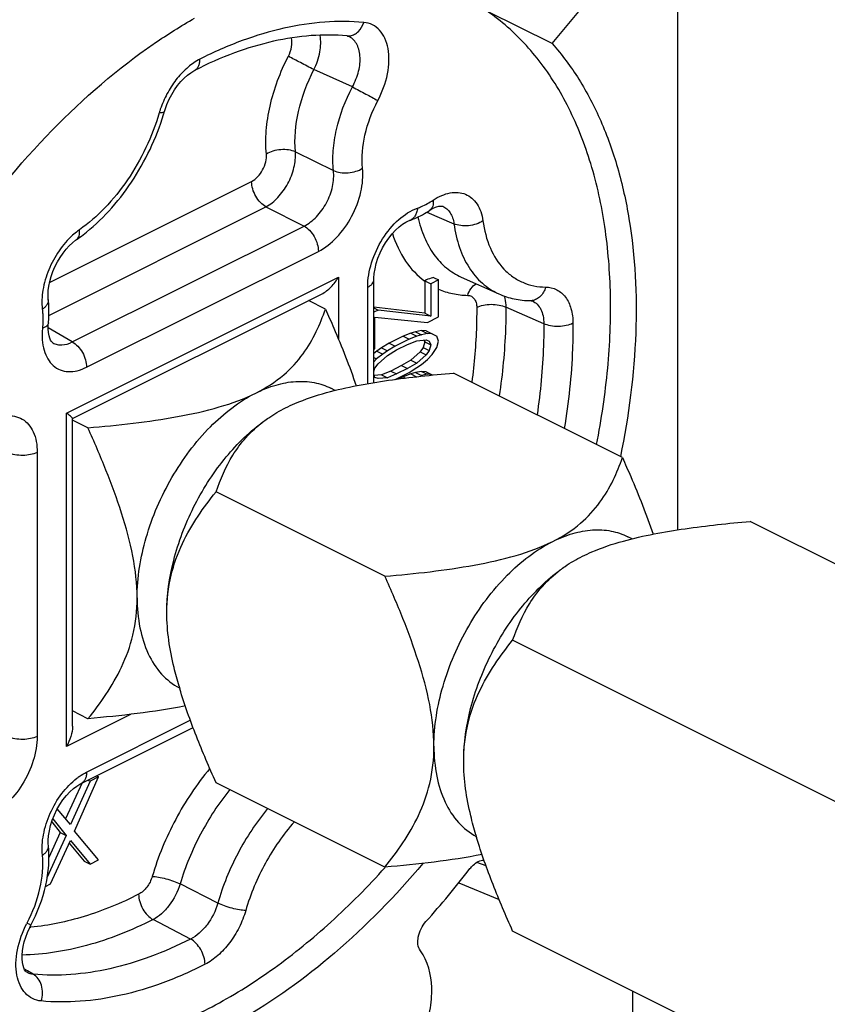
# Model space of a CAD drawing. Units: millimetres. Extents: x 0 to 594, y 278 to 594.
# Drawn here: x 382 to 401, y 476 to 500 of the extents above; entities that cross this region are included whole.
import ezdxf

# ---------------------------------------------------------------- set-up
doc = ezdxf.new("R2010")
doc.units = ezdxf.units.MM
doc.header["$LTSCALE"] = 23.1
doc.layers.get('0').update_dxf_attribs({"linetype": 'CONTINUOUS'})

# ---------------------------------------------------------------- blocks, each defined once
blk = doc.blocks.new('A$C650E2B2B')
at = {"color": 7, "linetype": 'Continuous'}
for p, q in [((61.009, 96.975), (61.009, 63.53)), ((58.028, 75.112), (60.088, 77.599)), ((58.028, 75.112), (56.471, 75.888)), ((53.139, 75.294), (53.139, 75.294)), ((53.139, 75.294), (53.149, 75.293)), ((53.149, 75.293), (53.159, 75.291)), ((53.159, 75.291), (53.166, 75.288)), ((53.166, 75.288), (53.168, 75.288)), ((53.168, 75.288), (53.168, 75.288)), ((49.261, 74.292), (49.34, 74.362)), ((49.34, 74.362), (49.416, 74.419)), ((49.416, 74.419), (49.487, 74.462)), ((49.487, 74.462), (49.507, 74.473)), ((49.507, 74.473), (49.507, 74.473)), ((49.031, 74.013), (49.104, 74.116)), ((49.104, 74.116), (49.182, 74.21)), ((49.182, 74.21), (49.261, 74.292)), ((48.901, 73.785), (48.962, 73.902)), ((48.962, 73.902), (49.031, 74.013)), ((48.805, 73.545), (48.849, 73.665)), ((48.849, 73.665), (48.901, 73.785)), ((48.79, 73.496), (48.805, 73.545)), ((55.113, 71.143), (55.138, 71.159)), ((55.113, 71.143), (55.113, 71.143)), ((55.138, 71.159), (55.208, 71.198)), ((55.208, 71.198), (55.272, 71.224)), ((55.272, 71.224), (55.326, 71.239)), ((55.326, 71.239), (55.368, 71.244)), ((55.368, 71.244), (55.398, 71.243)), ((55.398, 71.243), (55.418, 71.238)), ((55.418, 71.238), (55.421, 71.237)), ((54.462, 70.81), (54.538, 70.857)), ((54.538, 70.857), (54.606, 70.89)), ((54.606, 70.89), (54.63, 70.899)), ((54.631, 70.899), (54.63, 70.899)), ((54.212, 70.582), (54.296, 70.672)), ((54.296, 70.672), (54.38, 70.748)), ((54.38, 70.748), (54.462, 70.81)), ((46.523, 70.299), (46.6, 70.37)), ((46.6, 70.37), (46.673, 70.429)), ((46.673, 70.429), (46.695, 70.444)), ((46.695, 70.444), (46.695, 70.444)), ((53.987, 70.25), (54.056, 70.369)), ((54.056, 70.369), (54.132, 70.481)), ((54.132, 70.481), (54.212, 70.582)), ((46.303, 70.021), (46.374, 70.123)), ((46.374, 70.123), (46.448, 70.216)), ((46.448, 70.216), (46.523, 70.299)), ((53.876, 70), (53.927, 70.126)), ((53.927, 70.126), (53.987, 70.25)), ((46.181, 69.798), (46.239, 69.912)), ((46.239, 69.912), (46.303, 70.021)), ((53.835, 69.874), (53.876, 70)), ((46.089, 69.564), (46.131, 69.681)), ((46.131, 69.681), (46.181, 69.798)), ((53.787, 69.634), (53.806, 69.751)), ((53.806, 69.751), (53.835, 69.874)), ((46.035, 69.336), (46.057, 69.448)), ((46.057, 69.448), (46.089, 69.564)), ((53.778, 69.489), (53.779, 69.526)), ((53.778, 67.038), (53.778, 69.489)), ((53.779, 69.526), (53.787, 69.634)), ((54.991, 69.465), (55.132, 69.394)), ((54.991, 69.452), (54.991, 68.691)), ((55.316, 69.486), (55.132, 69.394)), ((55.202, 69.543), (55.316, 69.486)), ((55.316, 68.602), (55.316, 69.486)), ((55.862, 69.55), (56.754, 69.152)), ((46.017, 69.133), (46.021, 69.23)), ((46.021, 69.23), (46.035, 69.336)), ((55.132, 69.394), (55.132, 68.62)), ((46.02, 69.046), (46.017, 69.133)), ((46.022, 69.018), (46.02, 69.046)), ((46.022, 69.018), (46.023, 69.018)), ((46.602, 66.18), (52.534, 69.146)), ((52.625, 68.79), (52.223, 68.99)), ((57.511, 68.99), (57.525, 68.989)), ((57.525, 68.989), (57.538, 68.987)), ((57.538, 68.987), (57.548, 68.984)), ((57.548, 68.984), (57.552, 68.982)), ((57.552, 68.983), (57.552, 68.982)), ((54.991, 68.691), (53.778, 68.833)), ((53.778, 68.818), (53.879, 68.767)), ((53.879, 68.767), (53.778, 68.717)), ((55.132, 68.62), (53.879, 68.767)), ((53.805, 68.598), (55.058, 68.473)), ((53.805, 67.846), (53.805, 68.598)), ((54.991, 68.691), (55.132, 68.62)), ((55.058, 68.473), (55.316, 68.602)), ((46.021, 68.315), (46.023, 68.417)), ((46.028, 68.228), (46.021, 68.315)), ((46.023, 68.417), (46.026, 68.459)), ((46.026, 68.459), (46.026, 68.459)), ((54.77, 68.249), (54.659, 68.216)), ((54.917, 68.279), (54.77, 68.249)), ((54.77, 68.249), (54.911, 68.178)), ((55.028, 68.268), (54.917, 68.279)), ((54.917, 68.279), (55.058, 68.208)), ((55.028, 68.268), (55.28, 68.142)), ((46.041, 68.155), (46.028, 68.228)), ((46.058, 68.095), (46.041, 68.155)), ((46.078, 68.049), (46.058, 68.095)), ((46.098, 68.017), (46.078, 68.049)), ((46.116, 67.997), (46.098, 68.017)), ((54.475, 68.146), (54.143, 67.98)), ((54.616, 68.075), (54.284, 67.909)), ((54.659, 68.216), (54.475, 68.146)), ((54.475, 68.146), (54.616, 68.075)), ((54.579, 67.946), (54.8, 68.035)), ((54.8, 68.145), (54.616, 68.075)), ((54.659, 68.216), (54.8, 68.145)), ((54.911, 68.178), (54.8, 68.145)), ((54.8, 68.035), (55.022, 68.057)), ((55.058, 68.208), (54.911, 68.178)), ((54.972, 68.052), (54.991, 68.006)), ((55.022, 68.057), (55.095, 68.027)), ((55.169, 68.197), (55.058, 68.208)), ((55.095, 68.027), (55.132, 67.935)), ((55.316, 68.027), (55.28, 68.142)), ((55.28, 67.876), (55.316, 68.027)), ((46.131, 67.985), (46.116, 67.997)), ((46.13, 67.986), (46.131, 67.985)), ((53.778, 67.833), (53.805, 67.846)), ((53.848, 67.788), (53.778, 67.732)), ((53.959, 67.866), (53.848, 67.788)), ((53.848, 67.788), (53.99, 67.718)), ((54.143, 67.98), (53.959, 67.866)), ((53.959, 67.866), (54.1, 67.795)), ((54.1, 67.795), (53.99, 67.718)), ((54.284, 67.909), (54.1, 67.795)), ((54.1, 67.684), (54.321, 67.817)), ((54.143, 67.98), (54.284, 67.909)), ((54.321, 67.817), (54.579, 67.946)), ((54.954, 67.877), (54.88, 67.774)), ((54.991, 68.006), (54.954, 67.877)), ((54.954, 67.877), (55.095, 67.806)), ((54.991, 68.006), (55.132, 67.935)), ((55.095, 67.806), (55.022, 67.703)), ((55.132, 67.935), (55.095, 67.806)), ((55.169, 67.711), (55.28, 67.876)), ((53.778, 67.632), (53.842, 67.6)), ((53.842, 67.6), (53.778, 67.529)), ((53.99, 67.718), (53.842, 67.6)), ((53.879, 67.485), (54.1, 67.684)), ((54.659, 67.575), (54.438, 67.442)), ((54.88, 67.774), (54.659, 67.575)), ((54.659, 67.575), (54.8, 67.504)), ((55.022, 67.703), (54.8, 67.504)), ((54.88, 67.774), (55.022, 67.703)), ((54.911, 67.471), (55.058, 67.589)), ((55.058, 67.589), (55.169, 67.711)), ((53.778, 67.287), (53.805, 67.382)), ((53.805, 67.382), (53.879, 67.485)), ((54.18, 67.313), (53.959, 67.225)), ((54.438, 67.442), (54.18, 67.313)), ((54.18, 67.313), (54.321, 67.243)), ((54.579, 67.372), (54.321, 67.243)), ((54.438, 67.442), (54.579, 67.372)), ((54.8, 67.504), (54.579, 67.372)), ((54.616, 67.279), (54.8, 67.394)), ((54.8, 67.394), (54.911, 67.471)), ((53.805, 67.161), (53.782, 67.22)), ((53.959, 67.225), (53.787, 67.208)), ((53.879, 67.132), (53.805, 67.161)), ((54.1, 67.154), (53.879, 67.132)), ((53.959, 67.225), (54.1, 67.154)), ((54.321, 67.243), (54.1, 67.154)), ((54.284, 67.114), (54.616, 67.279)), ((54.475, 67.173), (54.384, 67.128)), ((54.659, 67.243), (54.475, 67.173)), ((54.475, 67.173), (54.53, 67.146)), ((54.77, 67.277), (54.659, 67.243)), ((54.659, 67.243), (54.791, 67.177)), ((54.917, 67.306), (54.77, 67.277)), ((54.77, 67.277), (54.911, 67.206)), ((55.058, 67.235), (54.911, 67.206)), ((55.028, 67.295), (54.917, 67.306)), ((54.917, 67.306), (55.058, 67.235)), ((55.028, 67.295), (55.169, 67.224)), ((55.169, 67.224), (55.058, 67.235)), ((59.7, 65.252), (55.675, 67.265)), ((52.859, 66.852), (52.757, 66.903)), ((46.6, 58.854), (46.6, 66.183)), ((46.968, 65.961), (46.6, 66.145)), ((54.043, 62.424), (50.018, 64.436)), ((91.98, 49.112), (62.742, 63.731)), ((59.929, 63.317), (59.828, 63.368)), ((91.98, 43.455), (57.085, 60.903)), ((46.968, 59.033), (46.6, 59.217)), ((46.804, 57.49), (49.471, 58.823)), ((55.918, 58.022), (55.918, 58.037)), ((46.826, 57.501), (46.436, 56.644)), ((47.019, 57.543), (46.548, 56.51)), ((46.649, 56.35), (47.22, 57.644)), ((46.7, 57.428), (46.776, 57.475)), ((46.776, 57.475), (46.804, 57.49)), ((46.964, 57.57), (47.019, 57.543)), ((47.22, 57.644), (47.019, 57.543)), ((47.166, 57.671), (47.22, 57.644)), ((54.043, 55.496), (50.018, 57.508)), ((46.453, 57.2), (46.536, 57.29)), ((46.536, 57.29), (46.62, 57.366)), ((46.62, 57.366), (46.7, 57.428)), ((46.296, 56.986), (46.372, 57.098)), ((46.372, 57.098), (46.453, 57.2)), ((46.167, 56.742), (46.228, 56.867)), ((46.228, 56.867), (46.296, 56.986)), ((46.548, 56.51), (46.237, 56.883)), ((46.076, 56.488), (46.116, 56.615)), ((46.104, 56.576), (46.306, 56.32)), ((46.116, 56.615), (46.167, 56.742)), ((46.131, 56.651), (46.448, 56.249)), ((46.028, 56.246), (46.047, 56.364)), ((46.306, 56.32), (46.037, 55.729)), ((46.047, 56.364), (46.076, 56.488)), ((46.306, 56.32), (46.448, 56.249)), ((47.22, 55.669), (46.649, 56.35)), ((46.448, 56.249), (45.997, 55.261)), ((46.021, 56.138), (46.028, 56.246)), ((46.023, 56.041), (46.021, 56.138)), ((46.078, 55.098), (46.548, 56.131)), ((46.519, 56.068), (46.877, 55.639)), ((46.548, 56.131), (47.019, 55.568)), ((46.025, 56.01), (46.023, 56.041)), ((46.025, 56.01), (46.025, 56.01)), ((46.877, 55.639), (47.019, 55.568)), ((47.019, 55.568), (47.22, 55.669)), ((55.804, 55.127), (56.763, 54.724)), ((45.953, 55.035), (46.078, 55.098)), ((45.484, 53.828), (45.527, 53.944)), ((45.527, 53.944), (45.581, 54.062)), ((45.581, 54.062), (45.606, 54.112)), ((91.98, 36.527), (57.085, 53.974)), ((45.424, 53.606), (45.449, 53.715)), ((45.449, 53.715), (45.484, 53.828)), ((45.4, 53.403), (45.408, 53.501)), ((45.408, 53.501), (45.424, 53.606)), ((45.4, 53.311), (45.4, 53.403)), ((45.407, 53.229), (45.4, 53.311)), ((45.42, 53.158), (45.407, 53.229)), ((45.438, 53.099), (45.42, 53.158)), ((45.458, 53.054), (45.438, 53.099)), ((45.477, 53.023), (45.458, 53.054)), ((45.494, 53.004), (45.477, 53.023)), ((45.509, 52.993), (45.494, 53.004)), ((45.51, 52.992), (45.509, 52.993)), ((45.51, 52.992), (45.509, 52.993)), ((59.948, 41.455), (59.948, 52.543))]:
    blk.add_line(p, q, dxfattribs=at)
at = {"color": 9, "linetype": 'Continuous'}
for p, q in [((53.266, 74.079), (52.351, 74.492)), ((51.91, 72.532), (52.816, 72.086)), ((46.052, 69.42), (50.866, 71.828)), ((46.037, 68.639), (51.207, 71.224)), ((51.207, 71.224), (52.115, 70.767)), ((55.044, 71.099), (55.686, 70.822)), ((46.593, 68.006), (52.115, 70.767)), ((46.934, 67.403), (52.456, 70.164)), ((46.454, 66.311), (52.936, 69.552)), ((52.936, 69.552), (52.936, 68.068)), ((53.632, 67.014), (53.632, 69.312)), ((52.23, 68.994), (52.23, 68.987)), ((57.827, 68.441), (56.923, 68.835)), ((46.593, 68.006), (46.021, 68.341)), ((46.454, 58.372), (46.454, 66.311)), ((45.758, 65.375), (45.758, 58.612)), ((47.982, 59.136), (46.454, 58.372)), ((46.934, 57.76), (49.406, 58.996)), ((56.452, 55.525), (56.229, 55.61)), ((50.059, 54.639), (49.164, 55.098)), ((49.412, 53.784), (48.517, 54.247)), ((45.528, 53.024), (45.452, 53.068)), ((45.664, 52.946), (45.528, 53.024))]:
    blk.add_line(p, q, dxfattribs=at)
for centre, radius, start, end in [((50.864, 72.817), 2.292, 161.8735, 163.7181), ((50.921, 72.799), 2.352, 160.184, 161.8753), ((57.515, 69.278), 0.288, 269.2687, 277.3822), ((47.668, 53.031), 2.434, 152.0994, 152.4032), ((45.059, 59.765), 5.727, 275.2454, 275.5032)]:
    blk.add_arc(centre, radius, start, end, dxfattribs=at)
at = {"color": 7, "linetype": 'Continuous'}
for centre, radius, start, end in [((43.207, 75.127), 5.816, 342.9977, 343.724), ((44.334, 73.835), 4.132, 304.8462, 307.5386), ((56.051, 69.452), 1.06, 179.3445, 180.0006), ((59.292, 62.784), 10.583, 196.3531, 196.7103), ((66.377, 59.245), 10.597, 196.3084, 196.6696), ((38.344, 69.112), 22.371, 318.1965, 322.3944)]:
    blk.add_arc(centre, radius, start, end, dxfattribs=at)
for points, knots in [([(59.084, 65.564), (59.203, 66.164), (59.378, 67.346), (59.449, 69.088), (59.32, 70.727), (58.993, 72.23), (58.472, 73.568), (57.766, 74.712), (56.885, 75.636), (56.187, 76.091), (55.824, 76.27)], [0, 0, 0, 0, 0.153059, 0.298714, 0.435826, 0.563806, 0.682771, 0.793692, 0.898497, 1, 1, 1, 1]), ([(48.238, 74.898), (48.343, 74.973), (48.755, 75.264), (49.182, 75.533), (49.509, 75.718)], [0, 0, 0, 0, 0.255493, 1, 1, 1, 1]), ([(53.139, 75.294), (52.857, 75.321), (52.267, 75.323), (51.364, 75.184), (50.43, 74.902), (49.816, 74.63), (49.507, 74.473)], [0, 0, 0, 0, 0.226043, 0.466829, 0.7245, 1, 1, 1, 1]), ([(58.028, 75.112), (58.262, 74.848), (58.696, 74.26), (59.215, 73.263), (59.613, 72.143), (59.984, 70.462), (60.098, 68.135), (59.853, 66.246), (59.653, 65.277)], [0, 0, 0, 0, 0.102977, 0.211457, 0.326323, 0.448085, 0.711886, 1, 1, 1, 1]), ([(42.069, 52.458), (41.81, 52.752), (41.333, 53.411), (40.779, 54.539), (40.377, 55.813), (40.04, 57.732), (40.049, 60.376), (40.679, 63.661), (41.886, 66.953), (43.596, 70.049), (45.705, 72.758), (47.368, 74.266), (48.238, 74.898)], [0, 0, 0, 0, 0.046293, 0.095368, 0.147684, 0.20345, 0.324821, 0.457283, 0.596441, 0.736896, 0.873071, 1, 1, 1, 1]), ([(46.851, 70.559), (47.071, 70.728), (47.49, 71.118), (48.025, 71.806), (48.464, 72.582), (48.682, 73.141), (48.769, 73.426)], [0, 0, 0, 0, 0.237882, 0.488065, 0.744529, 1, 1, 1, 1]), ([(54.631, 70.899), (54.672, 70.914), (54.84, 70.98), (54.999, 71.068), (55.113, 71.143)], [0, 0, 0, 0, 0.244325, 1, 1, 1, 1]), ([(52.532, 69.145), (52.617, 69.187), (52.771, 69.311), (52.887, 69.468), (52.936, 69.552)], [0, 0, 0, 0, 0.493035, 1, 1, 1, 1]), ([(55.202, 69.543), (55.183, 69.538), (55.111, 69.516), (55.041, 69.489), (54.991, 69.465)], [0, 0, 0, 0, 0.261693, 1, 1, 1, 1]), ([(46.026, 68.459), (46.03, 68.507), (46.043, 68.693), (46.038, 68.88), (46.023, 69.018)], [0, 0, 0, 0, 0.256142, 1, 1, 1, 1]), ([(56.754, 69.152), (56.872, 69.1), (57.121, 69.019), (57.38, 68.992), (57.511, 68.99)], [0, 0, 0, 0, 0.496773, 1, 1, 1, 1]), ([(50.968, 66.79), (51.205, 66.908), (51.625, 67.175), (52.099, 67.693), (52.414, 68.236), (52.562, 68.606), (52.625, 68.79)], [0, 0, 0, 0, 0.298406, 0.552539, 0.782047, 1, 1, 1, 1]), ([(52.625, 68.79), (52.692, 68.639), (52.956, 68.039), (53.199, 67.428), (53.357, 66.963)], [0, 0, 0, 0, 0.251037, 1, 1, 1, 1]), ([(50.968, 66.79), (51.122, 66.867), (51.431, 66.992), (51.904, 67.081), (52.354, 67.058), (52.631, 66.966), (52.757, 66.903)], [0, 0, 0, 0, 0.279076, 0.535372, 0.7729, 1, 1, 1, 1]), ([(52.652, 66.799), (53.134, 66.933), (54.142, 67.114), (55.157, 67.22), (55.675, 67.265)], [0, 0, 0, 0, 0.490601, 1, 1, 1, 1]), ([(46.968, 65.961), (47.327, 65.992), (48.04, 66.063), (49.087, 66.212), (50.072, 66.427), (50.69, 66.651), (50.968, 66.79)], [0, 0, 0, 0, 0.263751, 0.523265, 0.772675, 1, 1, 1, 1]), ([(48.139, 61.911), (48.139, 62.395), (48.306, 63.398), (48.91, 64.794), (49.797, 65.988), (50.566, 66.589), (50.968, 66.79)], [0, 0, 0, 0, 0.246812, 0.511785, 0.770306, 1, 1, 1, 1]), ([(51.675, 66.436), (51.748, 66.473), (52.064, 66.619), (52.396, 66.729), (52.652, 66.799)], [0, 0, 0, 0, 0.236522, 1, 1, 1, 1]), ([(51.155, 66.117), (51.193, 66.146), (51.359, 66.265), (51.536, 66.367), (51.675, 66.436)], [0, 0, 0, 0, 0.237772, 1, 1, 1, 1]), ([(46.569, 66.22), (46.562, 66.227), (46.525, 66.259), (46.486, 66.288), (46.454, 66.311)], [0, 0, 0, 0, 0.197518, 1, 1, 1, 1]), ([(46.6, 66.182), (46.6, 66.184), (46.598, 66.19), (46.588, 66.203), (46.577, 66.213), (46.569, 66.22)], [0, 0, 0, 0, 0.135338, 0.347852, 1, 1, 1, 1]), ([(48.139, 61.911), (48.139, 62.244), (48.058, 62.931), (47.779, 63.944), (47.404, 64.959), (47.117, 65.628), (46.968, 65.961)], [0, 0, 0, 0, 0.235371, 0.485579, 0.741773, 1, 1, 1, 1]), ([(48.846, 61.558), (48.846, 61.977), (48.972, 62.847), (49.443, 64.088), (50.154, 65.209), (50.774, 65.832), (51.109, 66.083)], [0, 0, 0, 0, 0.240942, 0.499977, 0.759047, 1, 1, 1, 1]), ([(50.018, 64.436), (50.122, 64.738), (50.321, 65.195), (50.728, 65.751), (51, 66.001), (51.155, 66.117)], [0, 0, 0, 0, 0.465446, 0.718602, 1, 1, 1, 1]), ([(58.039, 63.254), (58.276, 63.373), (58.696, 63.64), (59.171, 64.157), (59.487, 64.699), (59.636, 65.069), (59.7, 65.252)], [0, 0, 0, 0, 0.298293, 0.552468, 0.782028, 1, 1, 1, 1]), ([(59.7, 65.252), (59.767, 65.102), (60.03, 64.502), (60.272, 63.893), (60.429, 63.428)], [0, 0, 0, 0, 0.251046, 1, 1, 1, 1]), ([(48.846, 61.558), (48.846, 61.857), (48.909, 62.427), (49.19, 63.2), (49.572, 63.857), (49.867, 64.25), (50.018, 64.436)], [0, 0, 0, 0, 0.282774, 0.536365, 0.772645, 1, 1, 1, 1]), ([(59.722, 63.264), (60.204, 63.397), (61.211, 63.58), (62.225, 63.686), (62.742, 63.731)], [0, 0, 0, 0, 0.490576, 1, 1, 1, 1]), ([(58.039, 63.254), (58.193, 63.331), (58.502, 63.456), (58.975, 63.545), (59.425, 63.523), (59.702, 63.431), (59.828, 63.368)], [0, 0, 0, 0, 0.279076, 0.535372, 0.7729, 1, 1, 1, 1]), ([(54.043, 62.424), (54.402, 62.455), (55.114, 62.526), (56.16, 62.676), (57.144, 62.892), (57.761, 63.115), (58.039, 63.254)], [0, 0, 0, 0, 0.263767, 0.523275, 0.772661, 1, 1, 1, 1]), ([(55.21, 58.376), (55.21, 58.859), (55.377, 59.863), (55.981, 61.258), (56.868, 62.452), (57.637, 63.053), (58.039, 63.254)], [0, 0, 0, 0, 0.246812, 0.511785, 0.770306, 1, 1, 1, 1]), ([(58.746, 62.901), (58.82, 62.937), (59.135, 63.083), (59.466, 63.193), (59.722, 63.264)], [0, 0, 0, 0, 0.236557, 1, 1, 1, 1]), ([(58.216, 62.575), (58.255, 62.604), (58.424, 62.726), (58.604, 62.83), (58.746, 62.901)], [0, 0, 0, 0, 0.237557, 1, 1, 1, 1]), ([(55.21, 58.376), (55.21, 58.709), (55.129, 59.395), (54.852, 60.408), (54.478, 61.422), (54.192, 62.091), (54.043, 62.424)], [0, 0, 0, 0, 0.235374, 0.485563, 0.741756, 1, 1, 1, 1]), ([(55.918, 58.037), (55.919, 58.453), (56.046, 59.318), (56.515, 60.552), (57.221, 61.668), (57.836, 62.288), (58.169, 62.539)], [0, 0, 0, 0, 0.241057, 0.499983, 0.758944, 1, 1, 1, 1]), ([(57.085, 60.903), (57.189, 61.203), (57.388, 61.657), (57.793, 62.21), (58.063, 62.459), (58.216, 62.575)], [0, 0, 0, 0, 0.465817, 0.718981, 1, 1, 1, 1]), ([(46.968, 59.033), (47.119, 59.22), (47.414, 59.612), (47.796, 60.27), (48.077, 61.043), (48.139, 61.613), (48.139, 61.911)], [0, 0, 0, 0, 0.227388, 0.463686, 0.717274, 1, 1, 1, 1]), ([(48.139, 61.911), (48.139, 61.672), (48.178, 61.216), (48.369, 60.59), (48.689, 60.086), (48.988, 59.849), (49.147, 59.764)], [0, 0, 0, 0, 0.289225, 0.549245, 0.782836, 1, 1, 1, 1]), ([(49.137, 59.804), (49.093, 59.952), (48.939, 60.525), (48.846, 61.119), (48.846, 61.558)], [0, 0, 0, 0, 0.260175, 1, 1, 1, 1]), ([(55.918, 58.037), (55.919, 58.334), (55.982, 58.901), (56.262, 59.67), (56.642, 60.325), (56.935, 60.716), (57.085, 60.903)], [0, 0, 0, 0, 0.282467, 0.536046, 0.772466, 1, 1, 1, 1]), ([(50.018, 57.508), (49.854, 57.874), (49.54, 58.608), (49.27, 59.361), (49.155, 59.741)], [0, 0, 0, 0, 0.502511, 1, 1, 1, 1]), ([(49.287, 59.335), (48.908, 59.26), (48.136, 59.145), (47.36, 59.067), (46.968, 59.033)], [0, 0, 0, 0, 0.495138, 1, 1, 1, 1]), ([(46.6, 58.855), (46.6, 58.772), (46.568, 58.603), (46.497, 58.447), (46.454, 58.372)], [0, 0, 0, 0, 0.48841, 1, 1, 1, 1]), ([(54.043, 55.496), (54.194, 55.683), (54.487, 56.076), (54.868, 56.734), (55.148, 57.507), (55.21, 58.077), (55.21, 58.376)], [0, 0, 0, 0, 0.227413, 0.463747, 0.717355, 1, 1, 1, 1]), ([(55.21, 58.376), (55.21, 58.137), (55.249, 57.681), (55.44, 57.055), (55.76, 56.552), (56.058, 56.314), (56.217, 56.229)], [0, 0, 0, 0, 0.289209, 0.549232, 0.782835, 1, 1, 1, 1]), ([(56.207, 56.269), (56.163, 56.417), (56.01, 56.99), (55.918, 57.583), (55.918, 58.022)], [0, 0, 0, 0, 0.260161, 1, 1, 1, 1]), ([(57.085, 53.974), (56.922, 54.34), (56.609, 55.074), (56.339, 55.825), (56.226, 56.205)], [0, 0, 0, 0, 0.502528, 1, 1, 1, 1]), ([(45.606, 54.112), (45.765, 54.412), (45.999, 55.031), (46.058, 55.696), (46.025, 56.01)], [0, 0, 0, 0, 0.517614, 1, 1, 1, 1]), ([(54.944, 55.584), (54.3, 54.819), (52.955, 53.438), (51.388, 52.306), (50.588, 51.852)], [0, 0, 0, 0, 0.520853, 1, 1, 1, 1]), ([(56.357, 55.798), (55.979, 55.723), (55.209, 55.608), (54.434, 55.53), (54.043, 55.496)], [0, 0, 0, 0, 0.495128, 1, 1, 1, 1]), ([(56.067, 55.461), (56.091, 55.492), (56.178, 55.59), (56.31, 55.667), (56.404, 55.662)], [0, 0, 0, 0, 0.293599, 1, 1, 1, 1]), ([(43.526, 51.674), (43.887, 51.491), (44.67, 51.206), (45.937, 51.056), (47.276, 51.177), (48.659, 51.563), (50.058, 52.203), (51.447, 53.084), (52.798, 54.186), (53.639, 55.035), (54.047, 55.49)], [0, 0, 0, 0, 0.101503, 0.206307, 0.317228, 0.436192, 0.564172, 0.701284, 0.84694, 1, 1, 1, 1]), ([(54.886, 53.505), (54.82, 53.593), (54.814, 53.8), (54.896, 54.031), (54.974, 54.149), (55.02, 54.2)], [0, 0, 0, 0, 0.443269, 0.721414, 1, 1, 1, 1]), ([(54.953, 51.496), (55.023, 51.684), (55.128, 52.059), (55.19, 52.745), (55.07, 53.262), (54.886, 53.505)], [0, 0, 0, 0, 0.289876, 0.558447, 1, 1, 1, 1])]:
    blk.add_open_spline(points, degree=3, knots=knots, dxfattribs=at)
at = {"color": 9, "linetype": 'Continuous'}
for points, knots in [([(53.539, 75.616), (53.23, 75.644), (52.589, 75.647), (51.613, 75.497), (50.615, 75.197), (49.961, 74.908), (49.634, 74.742)], [0, 0, 0, 0, 0.230048, 0.472129, 0.728399, 1, 1, 1, 1]), ([(53.218, 75.298), (53.253, 75.304), (53.324, 75.329), (53.45, 75.426), (53.513, 75.537), (53.539, 75.616)], [0, 0, 0, 0, 0.227061, 0.469328, 1, 1, 1, 1]), ([(53.872, 73.755), (53.978, 73.954), (54.095, 74.27), (54.146, 74.695), (54.129, 74.984), (54.056, 75.234), (53.929, 75.435), (53.751, 75.571), (53.61, 75.609), (53.539, 75.616)], [0, 0, 0, 0, 0.308493, 0.452124, 0.583382, 0.700732, 0.805522, 0.902689, 1, 1, 1, 1]), ([(52.351, 74.492), (52.417, 74.625), (52.509, 74.893), (52.522, 75.18), (52.498, 75.309)], [0, 0, 0, 0, 0.529883, 1, 1, 1, 1]), ([(53.266, 74.079), (53.331, 74.197), (53.428, 74.438), (53.464, 74.752), (53.426, 74.976), (53.369, 75.113), (53.282, 75.222), (53.207, 75.271), (53.168, 75.288)], [0, 0, 0, 0, 0.300614, 0.573842, 0.694556, 0.803898, 0.90416, 1, 1, 1, 1]), ([(51.741, 74.81), (51.777, 74.88), (51.827, 75.022), (51.83, 75.175), (51.813, 75.242)], [0, 0, 0, 0, 0.53454, 1, 1, 1, 1]), ([(49.634, 74.742), (49.534, 74.691), (49.337, 74.555), (49.081, 74.287), (48.864, 73.963), (48.753, 73.721), (48.708, 73.596)], [0, 0, 0, 0, 0.224431, 0.472103, 0.734339, 1, 1, 1, 1]), ([(49.507, 74.473), (49.527, 74.483), (49.565, 74.513), (49.606, 74.576), (49.63, 74.654), (49.634, 74.712), (49.634, 74.742)], [0, 0, 0, 0, 0.216909, 0.449967, 0.710092, 1, 1, 1, 1]), ([(51.218, 72.482), (51.201, 72.666), (51.202, 73.051), (51.327, 73.847), (51.548, 74.436), (51.741, 74.81)], [0, 0, 0, 0, 0.229725, 0.47669, 1, 1, 1, 1]), ([(52.351, 74.492), (52.242, 74.547), (52.039, 74.652), (51.836, 74.758), (51.741, 74.81)], [0, 0, 0, 0, 0.529209, 1, 1, 1, 1]), ([(51.91, 72.532), (51.881, 72.853), (51.948, 73.538), (52.188, 74.178), (52.351, 74.492)], [0, 0, 0, 0, 0.475946, 1, 1, 1, 1]), ([(52.816, 72.086), (52.8, 72.243), (52.799, 72.573), (52.905, 73.256), (53.097, 73.76), (53.266, 74.079)], [0, 0, 0, 0, 0.228999, 0.475979, 1, 1, 1, 1]), ([(53.266, 74.079), (53.375, 74.025), (53.577, 73.918), (53.779, 73.809), (53.872, 73.755)], [0, 0, 0, 0, 0.529142, 1, 1, 1, 1]), ([(53.509, 72.142), (53.482, 72.406), (53.535, 72.971), (53.736, 73.497), (53.872, 73.755)], [0, 0, 0, 0, 0.475175, 1, 1, 1, 1]), ([(48.664, 73.46), (48.581, 73.177), (48.369, 72.623), (47.932, 71.859), (47.399, 71.196), (46.981, 70.83), (46.763, 70.678)], [0, 0, 0, 0, 0.25784, 0.517058, 0.76743, 1, 1, 1, 1]), ([(48.79, 73.496), (48.786, 73.481), (48.754, 73.467), (48.711, 73.461), (48.68, 73.46), (48.664, 73.46)], [0, 0, 0, 0, 0.345723, 0.632832, 1, 1, 1, 1]), ([(50.866, 71.828), (50.92, 71.854), (51.022, 71.937), (51.137, 72.099), (51.209, 72.286), (51.223, 72.419), (51.218, 72.482)], [0, 0, 0, 0, 0.232247, 0.494061, 0.759172, 1, 1, 1, 1]), ([(51.207, 71.224), (51.314, 71.279), (51.515, 71.446), (51.742, 71.771), (51.888, 72.144), (51.919, 72.408), (51.91, 72.532)], [0, 0, 0, 0, 0.231526, 0.493905, 0.759654, 1, 1, 1, 1]), ([(51.91, 72.532), (51.859, 72.556), (51.743, 72.587), (51.56, 72.592), (51.379, 72.56), (51.266, 72.512), (51.218, 72.482)], [0, 0, 0, 0, 0.234597, 0.4961, 0.759711, 1, 1, 1, 1]), ([(52.115, 70.767), (52.225, 70.82), (52.434, 70.984), (52.666, 71.312), (52.809, 71.692), (52.831, 71.961), (52.816, 72.086)], [0, 0, 0, 0, 0.233311, 0.494986, 0.759462, 1, 1, 1, 1]), ([(52.456, 70.164), (52.619, 70.245), (52.928, 70.494), (53.273, 70.987), (53.489, 71.553), (53.528, 71.955), (53.509, 72.142)], [0, 0, 0, 0, 0.232597, 0.494849, 0.759967, 1, 1, 1, 1]), ([(52.816, 72.086), (52.867, 72.063), (52.984, 72.032), (53.167, 72.028), (53.348, 72.062), (53.46, 72.111), (53.509, 72.142)], [0, 0, 0, 0, 0.234196, 0.495306, 0.758955, 1, 1, 1, 1]), ([(51.207, 71.224), (51.159, 71.251), (51.066, 71.327), (50.959, 71.475), (50.886, 71.646), (50.866, 71.769), (50.866, 71.828)], [0, 0, 0, 0, 0.231782, 0.490447, 0.754315, 1, 1, 1, 1]), ([(55.191, 71.383), (55.255, 71.426), (55.385, 71.498), (55.588, 71.562), (55.784, 71.575), (55.965, 71.532), (56.122, 71.436), (56.246, 71.291), (56.334, 71.106), (56.365, 70.967), (56.376, 70.894)], [0, 0, 0, 0, 0.14498, 0.27665, 0.396552, 0.508794, 0.619494, 0.735233, 0.861183, 1, 1, 1, 1]), ([(54.817, 71.194), (54.849, 71.205), (54.979, 71.256), (55.102, 71.325), (55.191, 71.383)], [0, 0, 0, 0, 0.238807, 1, 1, 1, 1]), ([(55.191, 71.383), (55.193, 71.357), (55.195, 71.308), (55.184, 71.239), (55.157, 71.182), (55.129, 71.153), (55.113, 71.143)], [0, 0, 0, 0, 0.296959, 0.558798, 0.788928, 1, 1, 1, 1]), ([(53.632, 69.312), (53.632, 69.507), (53.704, 69.913), (53.961, 70.467), (54.333, 70.924), (54.654, 71.136), (54.817, 71.194)], [0, 0, 0, 0, 0.251017, 0.519921, 0.777722, 1, 1, 1, 1]), ([(54.817, 71.194), (54.814, 71.159), (54.802, 71.093), (54.763, 71.005), (54.705, 70.937), (54.656, 70.908), (54.631, 70.899)], [0, 0, 0, 0, 0.28488, 0.544009, 0.779227, 1, 1, 1, 1]), ([(55.421, 71.237), (55.456, 71.221), (55.524, 71.178), (55.604, 71.082), (55.66, 70.96), (55.68, 70.87), (55.686, 70.822)], [0, 0, 0, 0, 0.226294, 0.46211, 0.718124, 1, 1, 1, 1]), ([(54.828, 70.981), (54.865, 70.816), (54.961, 70.504), (55.189, 70.089), (55.489, 69.76), (55.734, 69.607), (55.862, 69.55)], [0, 0, 0, 0, 0.277628, 0.532772, 0.770754, 1, 1, 1, 1]), ([(56.376, 70.894), (56.328, 70.86), (56.217, 70.807), (56.036, 70.768), (55.853, 70.769), (55.736, 70.798), (55.686, 70.822)], [0, 0, 0, 0, 0.243297, 0.507057, 0.766987, 1, 1, 1, 1]), ([(56.376, 70.894), (56.407, 70.671), (56.512, 70.255), (56.79, 69.806), (57.08, 69.553), (57.322, 69.417), (57.589, 69.334), (57.776, 69.314), (57.871, 69.313)], [0, 0, 0, 0, 0.283363, 0.533306, 0.650284, 0.765048, 0.8807, 1, 1, 1, 1]), ([(46.763, 70.678), (46.749, 70.668), (46.693, 70.628), (46.639, 70.584), (46.6, 70.549)], [0, 0, 0, 0, 0.243964, 1, 1, 1, 1]), ([(46.695, 70.444), (46.709, 70.455), (46.736, 70.482), (46.76, 70.538), (46.769, 70.605), (46.766, 70.653), (46.763, 70.678)], [0, 0, 0, 0, 0.209413, 0.438692, 0.701027, 1, 1, 1, 1]), ([(52.115, 70.767), (52.164, 70.741), (52.257, 70.665), (52.364, 70.517), (52.436, 70.345), (52.456, 70.223), (52.456, 70.164)], [0, 0, 0, 0, 0.231781, 0.490446, 0.754315, 1, 1, 1, 1]), ([(54.221, 70.591), (54.295, 70.359), (54.489, 69.931), (54.813, 69.583), (54.991, 69.452)], [0, 0, 0, 0, 0.524427, 1, 1, 1, 1]), ([(55.686, 70.822), (55.712, 70.629), (55.795, 70.265), (56.022, 69.777), (56.341, 69.392), (56.612, 69.216), (56.754, 69.152)], [0, 0, 0, 0, 0.282283, 0.538842, 0.774842, 1, 1, 1, 1]), ([(46.6, 70.549), (46.479, 70.439), (46.258, 70.18), (46.018, 69.734), (45.879, 69.259), (45.862, 68.935), (45.879, 68.785)], [0, 0, 0, 0, 0.250265, 0.512862, 0.768558, 1, 1, 1, 1]), ([(53.632, 69.312), (53.653, 69.323), (53.693, 69.346), (53.74, 69.389), (53.771, 69.437), (53.778, 69.472), (53.778, 69.489)], [0, 0, 0, 0, 0.302318, 0.565546, 0.79345, 1, 1, 1, 1]), ([(55.315, 69.266), (55.423, 69.218), (55.653, 69.145), (55.892, 69.119), (56.014, 69.116)], [0, 0, 0, 0, 0.492406, 1, 1, 1, 1]), ([(56.014, 69.116), (56.031, 69.174), (56.081, 69.282), (56.166, 69.365), (56.213, 69.394)], [0, 0, 0, 0, 0.524921, 1, 1, 1, 1]), ([(57.871, 69.313), (57.859, 69.271), (57.826, 69.191), (57.752, 69.091), (57.659, 69.02), (57.587, 68.997), (57.552, 68.992)], [0, 0, 0, 0, 0.276389, 0.535347, 0.775066, 1, 1, 1, 1]), ([(57.871, 69.313), (57.961, 69.312), (58.146, 69.271), (58.366, 69.077), (58.496, 68.788), (58.521, 68.567), (58.522, 68.45)], [0, 0, 0, 0, 0.225996, 0.452353, 0.706208, 1, 1, 1, 1]), ([(46.022, 69.018), (46.025, 68.998), (46.021, 68.954), (45.993, 68.891), (45.945, 68.833), (45.903, 68.8), (45.879, 68.785)], [0, 0, 0, 0, 0.214218, 0.445882, 0.706773, 1, 1, 1, 1]), ([(56.014, 69.116), (56.044, 69.115), (56.105, 69.101), (56.178, 69.036), (56.22, 68.94), (56.229, 68.866), (56.229, 68.827)], [0, 0, 0, 0, 0.225542, 0.45195, 0.70604, 1, 1, 1, 1]), ([(56.88, 69.102), (56.887, 69.082), (56.913, 68.995), (56.922, 68.904), (56.923, 68.835)], [0, 0, 0, 0, 0.235079, 1, 1, 1, 1]), ([(57.552, 68.982), (57.595, 68.964), (57.677, 68.907), (57.765, 68.781), (57.817, 68.62), (57.827, 68.503), (57.827, 68.441)], [0, 0, 0, 0, 0.219075, 0.451921, 0.710705, 1, 1, 1, 1]), ([(45.879, 68.785), (45.883, 68.748), (45.896, 68.597), (45.892, 68.444), (45.882, 68.329)], [0, 0, 0, 0, 0.240388, 1, 1, 1, 1]), ([(56.229, 68.827), (56.229, 68.682), (56.221, 68.088), (56.171, 67.495), (56.112, 67.05)], [0, 0, 0, 0, 0.243892, 1, 1, 1, 1]), ([(56.229, 68.827), (56.279, 68.852), (56.393, 68.889), (56.574, 68.908), (56.756, 68.893), (56.872, 68.859), (56.923, 68.835)], [0, 0, 0, 0, 0.234479, 0.49778, 0.762271, 1, 1, 1, 1]), ([(56.923, 68.835), (56.924, 68.663), (56.912, 67.957), (56.844, 67.252), (56.766, 66.723)], [0, 0, 0, 0, 0.243211, 1, 1, 1, 1]), ([(45.882, 68.329), (45.873, 68.238), (45.87, 68.061), (45.911, 67.813), (45.999, 67.601), (46.131, 67.437), (46.303, 67.33), (46.504, 67.288), (46.722, 67.313), (46.863, 67.368), (46.934, 67.403)], [0, 0, 0, 0, 0.153164, 0.29248, 0.417711, 0.531456, 0.63944, 0.749328, 0.868104, 1, 1, 1, 1]), ([(46.026, 68.459), (46.025, 68.446), (46.015, 68.418), (45.984, 68.382), (45.938, 68.352), (45.902, 68.336), (45.882, 68.329)], [0, 0, 0, 0, 0.196106, 0.419236, 0.685864, 1, 1, 1, 1]), ([(57.827, 68.441), (57.828, 68.265), (57.817, 67.54), (57.747, 66.816), (57.666, 66.273)], [0, 0, 0, 0, 0.243051, 1, 1, 1, 1]), ([(58.522, 68.45), (58.472, 68.425), (58.358, 68.388), (58.177, 68.369), (57.994, 68.383), (57.878, 68.417), (57.827, 68.441)], [0, 0, 0, 0, 0.234628, 0.497937, 0.762353, 1, 1, 1, 1]), ([(58.522, 68.45), (58.523, 68.247), (58.508, 67.408), (58.418, 66.572), (58.315, 65.946)], [0, 0, 0, 0, 0.242513, 1, 1, 1, 1]), ([(46.131, 67.985), (46.163, 67.967), (46.234, 67.939), (46.395, 67.926), (46.517, 67.967), (46.593, 68.006)], [0, 0, 0, 0, 0.229082, 0.466541, 1, 1, 1, 1]), ([(46.593, 68.006), (46.642, 67.98), (46.735, 67.904), (46.842, 67.756), (46.914, 67.584), (46.934, 67.462), (46.934, 67.403)], [0, 0, 0, 0, 0.231781, 0.490447, 0.754315, 1, 1, 1, 1]), ([(44.573, 66.072), (44.643, 66.117), (44.785, 66.192), (45.007, 66.252), (45.219, 66.248), (45.409, 66.178), (45.565, 66.044), (45.677, 65.858), (45.745, 65.629), (45.758, 65.462), (45.758, 65.375)], [0, 0, 0, 0, 0.141, 0.267774, 0.382791, 0.49167, 0.602096, 0.721201, 0.853407, 1, 1, 1, 1]), ([(45.758, 65.375), (45.709, 65.35), (45.594, 65.315), (45.413, 65.296), (45.231, 65.312), (45.115, 65.345), (45.064, 65.369)], [0, 0, 0, 0, 0.234233, 0.49752, 0.762137, 1, 1, 1, 1]), ([(45.758, 58.612), (45.758, 58.417), (45.686, 58.011), (45.429, 57.457), (45.057, 57), (44.736, 56.788), (44.573, 56.73)], [0, 0, 0, 0, 0.251017, 0.519921, 0.777722, 1, 1, 1, 1]), ([(45.758, 58.612), (45.709, 58.587), (45.594, 58.552), (45.413, 58.533), (45.231, 58.549), (45.115, 58.582), (45.064, 58.606)], [0, 0, 0, 0, 0.234233, 0.49752, 0.762137, 1, 1, 1, 1]), ([(46.702, 57.613), (46.721, 57.627), (46.795, 57.682), (46.873, 57.73), (46.934, 57.76)], [0, 0, 0, 0, 0.259482, 1, 1, 1, 1]), ([(46.934, 57.76), (46.934, 57.73), (46.929, 57.672), (46.904, 57.593), (46.863, 57.529), (46.824, 57.5), (46.804, 57.49)], [0, 0, 0, 0, 0.289583, 0.549636, 0.782832, 1, 1, 1, 1]), ([(49.869, 57.846), (49.558, 57.473), (49.013, 56.654), (48.637, 55.745), (48.498, 55.275)], [0, 0, 0, 0, 0.497821, 1, 1, 1, 1]), ([(45.882, 55.782), (45.865, 55.943), (45.889, 56.289), (46.052, 56.79), (46.322, 57.251), (46.568, 57.509), (46.702, 57.613)], [0, 0, 0, 0, 0.234065, 0.492371, 0.754813, 1, 1, 1, 1]), ([(50.349, 57.344), (50.081, 57.016), (49.611, 56.299), (49.285, 55.507), (49.164, 55.098)], [0, 0, 0, 0, 0.498227, 1, 1, 1, 1]), ([(51.248, 56.895), (50.977, 56.566), (50.505, 55.847), (50.179, 55.051), (50.059, 54.639)], [0, 0, 0, 0, 0.498243, 1, 1, 1, 1]), ([(51.884, 56.576), (51.618, 56.276), (51.155, 55.606), (50.84, 54.855), (50.726, 54.464)], [0, 0, 0, 0, 0.496618, 1, 1, 1, 1]), ([(45.882, 55.782), (45.905, 55.797), (45.946, 55.829), (45.995, 55.886), (46.024, 55.947), (46.027, 55.99), (46.025, 56.01)], [0, 0, 0, 0, 0.293926, 0.554987, 0.786358, 1, 1, 1, 1]), ([(45.518, 54.169), (45.654, 54.428), (45.855, 54.953), (45.908, 55.519), (45.882, 55.782)], [0, 0, 0, 0, 0.524825, 1, 1, 1, 1]), ([(48.498, 55.275), (48.471, 55.183), (48.388, 55.018), (48.251, 54.889), (48.174, 54.85)], [0, 0, 0, 0, 0.526906, 1, 1, 1, 1]), ([(48.498, 55.275), (48.547, 55.274), (48.657, 55.26), (48.826, 55.222), (49, 55.168), (49.112, 55.123), (49.164, 55.098)], [0, 0, 0, 0, 0.214115, 0.476363, 0.750954, 1, 1, 1, 1]), ([(49.164, 55.098), (49.108, 54.915), (48.976, 54.657), (48.731, 54.387), (48.589, 54.285), (48.517, 54.247)], [0, 0, 0, 0, 0.525919, 0.77563, 1, 1, 1, 1]), ([(48.174, 54.85), (47.757, 54.639), (46.923, 54.293), (46.037, 54.105), (45.608, 54.064)], [0, 0, 0, 0, 0.520419, 1, 1, 1, 1]), ([(48.174, 54.85), (48.174, 54.791), (48.195, 54.668), (48.268, 54.497), (48.375, 54.35), (48.468, 54.274), (48.517, 54.247)], [0, 0, 0, 0, 0.245446, 0.509304, 0.768096, 1, 1, 1, 1]), ([(50.059, 54.639), (50.007, 54.455), (49.878, 54.193), (49.63, 53.922), (49.486, 53.821), (49.412, 53.784)], [0, 0, 0, 0, 0.524525, 0.774192, 1, 1, 1, 1]), ([(50.726, 54.464), (50.686, 54.326), (50.579, 54.056), (50.354, 53.692), (50.08, 53.391), (49.866, 53.238), (49.756, 53.182)], [0, 0, 0, 0, 0.263135, 0.526079, 0.775303, 1, 1, 1, 1]), ([(50.726, 54.464), (50.677, 54.465), (50.567, 54.478), (50.397, 54.515), (50.223, 54.569), (50.111, 54.614), (50.059, 54.639)], [0, 0, 0, 0, 0.214321, 0.476578, 0.751069, 1, 1, 1, 1]), ([(48.517, 54.247), (48.011, 53.991), (46.998, 53.585), (45.915, 53.412), (45.4, 53.402)], [0, 0, 0, 0, 0.523704, 1, 1, 1, 1]), ([(45.851, 52.309), (45.781, 52.315), (45.64, 52.353), (45.463, 52.487), (45.336, 52.686), (45.262, 52.935), (45.244, 53.222), (45.293, 53.644), (45.408, 53.959), (45.512, 54.158)], [0, 0, 0, 0, 0.097436, 0.194692, 0.299481, 0.416745, 0.547873, 0.691395, 1, 1, 1, 1]), ([(45.518, 54.169), (45.531, 54.162), (45.553, 54.149), (45.579, 54.133), (45.593, 54.123), (45.601, 54.118), (45.604, 54.115), (45.606, 54.113), (45.606, 54.112)], [0, 0, 0, 0, 0.424974, 0.738569, 0.850122, 0.930706, 0.980181, 1, 1, 1, 1]), ([(49.412, 53.784), (49.098, 53.625), (48.471, 53.347), (47.512, 53.059), (46.576, 52.916), (45.961, 52.918), (45.664, 52.946)], [0, 0, 0, 0, 0.271573, 0.527873, 0.769972, 1, 1, 1, 1]), ([(49.756, 53.182), (49.756, 53.241), (49.735, 53.364), (49.662, 53.534), (49.554, 53.682), (49.461, 53.758), (49.412, 53.784)], [0, 0, 0, 0, 0.245302, 0.509153, 0.768022, 1, 1, 1, 1]), ([(49.756, 53.182), (49.429, 53.016), (48.775, 52.727), (47.777, 52.427), (46.801, 52.277), (46.16, 52.28), (45.851, 52.309)], [0, 0, 0, 0, 0.271601, 0.527871, 0.769952, 1, 1, 1, 1]), ([(45.664, 52.946), (45.65, 52.947), (45.597, 52.954), (45.545, 52.973), (45.51, 52.992)], [0, 0, 0, 0, 0.255093, 1, 1, 1, 1]), ([(45.851, 52.309), (45.871, 52.369), (45.892, 52.495), (45.869, 52.681), (45.794, 52.842), (45.71, 52.92), (45.664, 52.946)], [0, 0, 0, 0, 0.267495, 0.531094, 0.777114, 1, 1, 1, 1])]:
    blk.add_open_spline(points, degree=3, knots=knots, dxfattribs=at)
blk.add_open_spline([(53.139, 75.294), (53.166, 75.292), (53.192, 75.293), (53.218, 75.298)], degree=3, dxfattribs=at)

msp = doc.modelspace()

# ---------------------------------------------------------------- block references
msp.add_blockref('A$C650E2B2B', (336.258, 423.927))

doc.saveas('drawing.dxf')
